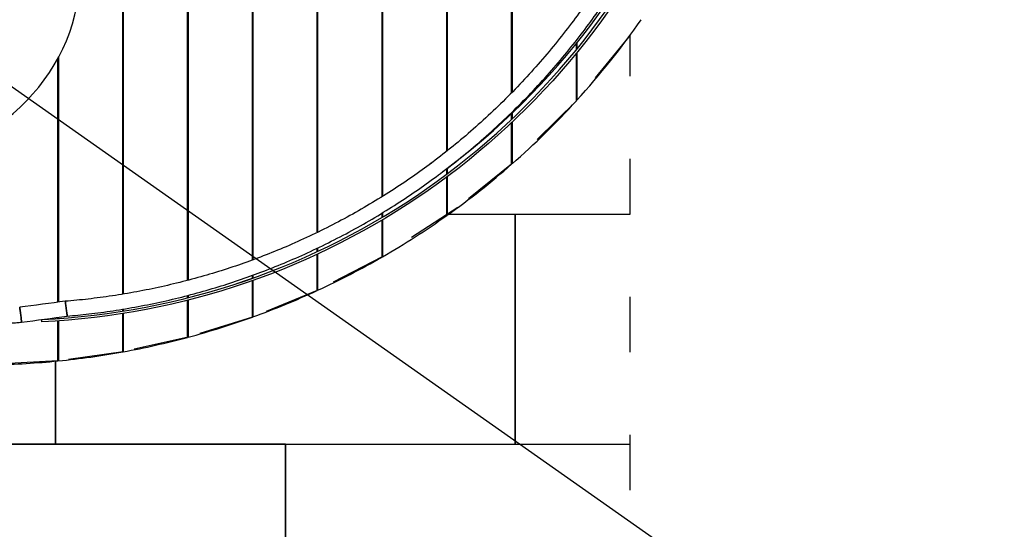
# Model space of a CAD drawing. Extents: x -2912 to 7913, y 4490 to 9563.
# Drawn here: x -35 to 2107, y 6805 to 7913 of the extents above; entities that cross this region are included whole.
import ezdxf

# ---------------------------------------------------------------- set-up
doc = ezdxf.new("R2010")
doc.units = 0
doc.header["$MEASUREMENT"] = 0
doc.linetypes.add('ACAD_ISO03W100', pattern=[30, 12, -18])
doc.layers.get('0').update_dxf_attribs({"linetype": 'CONTINUOUS'})
doc.layers.add('PAVIM_40', color=1, linetype='CONTINUOUS')
doc.layers.add('TESTI', color=4, linetype='CONTINUOUS')
doc.layers.add('SICUREZZA', color=5, linetype='ACAD_ISO03W100', lineweight=30)

# ---------------------------------------------------------------- blocks, each defined once
blk = doc.blocks.new('A$C29F34F8B')
for p, q in [((5698.6, -1513.9), (5698.6, 518.6)), ((5699.6, 518.3), (5699.6, -1513.7)), ((5839.6, -1469.2), (5839.6, 473.8)), ((5840.6, 473.5), (5840.6, -1468.8)), ((5980.6, -1409.1), (5980.6, 413.8)), ((5981.6, 413.3), (5981.6, -1408.7)), ((6121.6, -1331.8), (6121.6, 336.5)), ((6122.6, 335.8), (6122.6, -1331.2)), ((6262.6, -1233.5), (6262.6, 238.7)), ((6263.6, 237.3), (6263.6, -1233.3)), ((6403.6, -1106.5), (6403.6, 111.1)), ((6404.6, 110.1), (6404.6, -1105.4)), ((5557.6, -1544.4), (5557.6, -734.7)), ((5558.6, -733.3), (5558.6, -1544.5)), ((6544.6, -1012.4), (6544.6, -999)), ((6545.6, -997.8), (6545.6, -1011.1)), ((6544.6, -1123.7), (6544.6, -1020.3)), ((6545.6, -1019), (6545.6, -1122.6)), ((5416.6, -1561.9), (5416.6, -1031.4)), ((5417.6, -1029.6), (5417.6, -1561.8)), ((6403.6, -1164.5), (6403.6, -1151.8)), ((6404.6, -1150.9), (6404.6, -1163.5)), ((6403.6, -1262), (6403.6, -1171.3)), ((6404.6, -1170.4), (6404.6, -1261.1)), ((6244.6, -1285), (6248.7, -1281.9)), ((6262.6, -1283.3), (6262.6, -1271.5)), ((6263.6, -1270.7), (6263.6, -1282.5)), ((6262.6, -1373.3), (6262.6, -1289.5)), ((6263.6, -1288.8), (6263.6, -1372.6)), ((6121.6, -1377.6), (6121.6, -1367.7)), ((6122.6, -1367.6), (6122.6, -1377)), ((6121.6, -1463.6), (6121.6, -1383.4)), ((6122.6, -1382.8), (6122.6, -1463)), ((5980.6, -1452.1), (5980.6, -1444.9)), ((5981.6, -1444), (5981.6, -1451.6)), ((5980.6, -1536.4), (5980.6, -1457.6)), ((5981.6, -1457.1), (5981.6, -1536)), ((5839.6, -1509.7), (5839.6, -1503.3)), ((5839.6, -1594.2), (5839.6, -1515.1)), ((5840.6, -1503.1), (5840.6, -1509.4)), ((5840.6, -1514.7), (5840.6, -1593.8)), ((5432.6, -1559.9), (5432.9, -1562.6)), ((5698.6, -1552.5), (5698.6, -1547.1)), ((5698.6, -1638.3), (5698.6, -1557.6)), ((5699.6, -1547), (5699.6, -1552.2)), ((5699.6, -1557.4), (5699.6, -1638)), ((5333.8, -1575.7), (5333.4, -1573)), ((5557.6, -1581.5), (5557.6, -1577.2)), ((5558.6, -1576.9), (5558.6, -1581.4)), ((5337.3, -1602.4), (5337.6, -1605.1)), ((5381.8, -1604.6), (5381.5, -1599.6)), ((5416.6, -1597.6), (5416.6, -1594.8)), ((5416.6, -1689.5), (5416.6, -1602.6)), ((5417.6, -1594.7), (5417.6, -1597.5)), ((5417.6, -1602.5), (5417.6, -1689.4)), ((5436.8, -1592.1), (5436.4, -1589.3)), ((5557.6, -1669.8), (5557.6, -1586.6)), ((5558.6, -1586.4), (5558.6, -1669.6))]:
    blk.add_line(p, q)
for centre, radius, start, end in [((5289.9, 17.6), 1614.9, 306.6165, 338.9477), ((5306.9, -6.3), 1595, 272.6827, 337.0961), ((5244, 62), 1760, 317.6935, 324.9948), ((5244, 62), 1760, 311.2572, 317.6451), ((5244, 62), 1760, 305.4032, 311.2139), ((5244, 62), 1760, 299.948, 305.3633), ((5244, 62), 1760, 294.7778, 299.9104), ((5244, 62), 1760, 289.8151, 294.7419), ((5244, 62), 1760, 285.0032, 289.7805), ((5244, 62), 1760, 280.2975, 284.9695), ((5244, 62), 1760, 275.6612, 280.2644), ((5244, 62), 1760, 271.0959, 275.6284)]:
    blk.add_arc(centre, radius, start, end)
at = {"extrusion": (0, 0, -1)}
blk.add_arc((-5306.9, -6.3), 1600, 202.9039, 267.3173, dxfattribs=at)
for centre, major_axis, ratio, start_param, end_param in [((5306.9, -6.3), (-1308.3, -912.3), 1, 1.008683, 2.132909), ((4964.8, -845.9), (500, 0), 0.866025, -1.570796, -0.16697)]:
    blk.add_ellipse(centre, major_axis=major_axis, ratio=ratio, start_param=start_param, end_param=end_param)
for points, knots in [([(6755.2, -545), (6749.8, -560.2), (6744, -575.6), (6731.2, -608.1), (6724.1, -625.1), (6709.1, -659.4), (6701.3, -676.6), (6684.8, -710.8), (6676.2, -727.9), (6658.5, -761.6), (6649.3, -778.4), (6630.4, -811.3), (6620.7, -827.4), (6600.9, -859.1), (6590.8, -874.6), (6570.5, -904.6), (6560.3, -919.2), (6539.4, -948), (6528.2, -962.8), (6505, -992.5), (6492.8, -1007.4), (6467.8, -1037.1), (6454.8, -1051.8), (6428.2, -1080.9), (6414.6, -1095.3), (6386.8, -1123.6), (6372.6, -1137.4), (6343.8, -1164.4), (6329.3, -1177.5), (6300, -1203), (6285.3, -1215.3), (6255.9, -1238.9), (6241.2, -1250.3), (6226.7, -1261.1)], [4.293104, 4.293104, 4.293104, 4.293104, 52.948902, 52.948902, 105.897805, 105.897805, 158.846707, 158.846707, 211.79561, 211.79561, 264.744512, 264.744512, 317.693415, 317.693415, 370.642317, 370.642317, 423.591219, 423.591219, 478.754622, 478.754622, 533.918024, 533.918024, 589.081426, 589.081426, 644.244829, 644.244829, 699.408231, 699.408231, 754.571633, 754.571633, 809.735036, 809.735036, 864.898438, 864.898438, 864.898438, 864.898438]), ([(6248.7, -1281.9), (6263.4, -1270.9), (6278.2, -1259.5), (6307.8, -1235.6), (6322.7, -1223.2), (6352.2, -1197.5), (6366.9, -1184.3), (6396, -1157.1), (6410.3, -1143.1), (6438.5, -1114.7), (6452.3, -1100.2), (6479.2, -1070.8), (6492.3, -1056), (6517.6, -1026.1), (6529.9, -1011.1), (6553.5, -981.2), (6564.8, -966.2), (6585.9, -937.3), (6596.3, -922.6), (6616.9, -892.3), (6627.1, -876.7), (6647.2, -844.9), (6657, -828.6), (6676.2, -795.5), (6685.6, -778.6), (6703.7, -744.6), (6712.4, -727.5), (6729.2, -693), (6737.2, -675.7), (6752.4, -641.2), (6759.7, -624), (6771.4, -594.9), (6776, -582.8), (6780.5, -570.9)], [0, 0, 0, 0, 55.6388, 55.6388, 111.277601, 111.277601, 166.916401, 166.916401, 222.555202, 222.555202, 278.194002, 278.194002, 333.832803, 333.832803, 389.471603, 389.471603, 445.110403, 445.110403, 498.513548, 498.513548, 551.916693, 551.916693, 605.319838, 605.319838, 658.722983, 658.722983, 712.126128, 712.126128, 765.529273, 765.529273, 818.932418, 818.932418, 856.998327, 856.998327, 856.998327, 856.998327]), ([(6229, -1259.5), (6215.7, -1269.4), (6202, -1279.2), (6173.2, -1299.3), (6158, -1309.5), (6126.8, -1329.5), (6110.9, -1339.4), (6078.6, -1358.6), (6062.1, -1367.9), (6028.9, -1386), (6012.1, -1394.8), (5978.4, -1411.5), (5961.5, -1419.6), (5927.7, -1434.9), (5910.9, -1442.1), (5877.6, -1455.8), (5861.1, -1462.3), (5829.3, -1474.1), (5813.3, -1479.7), (5780.5, -1490.7), (5763.7, -1496), (5729.5, -1506.1), (5712.2, -1510.9), (5677.1, -1520), (5659.4, -1524.3), (5623.9, -1532.2), (5606, -1535.8), (5570.4, -1542.4), (5552.6, -1545.4), (5517.3, -1550.6), (5499.9, -1552.9), (5465.6, -1556.9), (5448.9, -1558.5), (5432.5, -1559.8)], [2.467765, 2.467765, 2.467765, 2.467765, 52.627955, 52.627955, 105.25591, 105.25591, 157.883865, 157.883865, 210.51182, 210.51182, 263.139775, 263.139775, 315.76773, 315.76773, 368.395685, 368.395685, 421.02364, 421.02364, 471.541373, 471.541373, 522.059107, 522.059107, 572.576841, 572.576841, 623.094574, 623.094574, 673.612308, 673.612308, 724.130041, 724.130041, 774.647775, 774.647775, 824.435125, 824.435125, 824.435125, 824.435125]), ([(5436.8, -1592.1), (5452.1, -1590.8), (5467.8, -1589.2), (5501.1, -1585.4), (5518.9, -1583), (5554.8, -1577.6), (5572.9, -1574.6), (5609.1, -1567.8), (5627.3, -1564.1), (5663.4, -1556.1), (5681.4, -1551.7), (5717.1, -1542.5), (5734.7, -1537.5), (5769.4, -1527.2), (5786.5, -1521.8), (5819.8, -1510.6), (5836.2, -1504.8), (5868.5, -1492.8), (5885.2, -1486.3), (5919.1, -1472.3), (5936.2, -1464.9), (5970.6, -1449.4), (5987.8, -1441.2), (6022, -1424.1), (6039.1, -1415.2), (6072.9, -1396.8), (6089.6, -1387.3), (6122.5, -1367.7), (6138.7, -1357.7), (6170.4, -1337.3), (6185.9, -1327), (6215.9, -1306), (6230.5, -1295.5), (6244.6, -1285)], [4.894684, 4.894684, 4.894684, 4.894684, 51.353679, 51.353679, 102.707358, 102.707358, 154.061037, 154.061037, 205.414716, 205.414716, 256.768395, 256.768395, 308.122073, 308.122073, 359.475752, 359.475752, 410.829431, 410.829431, 464.330979, 464.330979, 517.832527, 517.832527, 571.334075, 571.334075, 624.835624, 624.835624, 678.337172, 678.337172, 731.83872, 731.83872, 785.340268, 785.340268, 838.841816, 838.841816, 838.841816, 838.841816]), ([(5436.3, -1588.7), (5436.3, -1588.3), (5436.2, -1588), (5436.1, -1586.5), (5435.9, -1585.3), (5435.5, -1582.2), (5435.3, -1580.5), (5434.8, -1576.9), (5434.5, -1575), (5434, -1571.2), (5433.8, -1569.4), (5433.4, -1566), (5433.2, -1564.5), (5432.8, -1562), (5432.7, -1561.1), (5432.6, -1560.1), (5432.5, -1559.8), (5432.5, -1559.8)], [-43.939155, -43.939155, -43.939155, -43.939155, -40.974174, -40.974174, -35.042114, -35.042114, -29.231031, -29.231031, -23.503878, -23.503878, -17.777638, -17.777638, -11.966118, -11.966118, -6.028811, -6.028811, -1.411457, -1.411457, -1.411457, -1.411457]), ([(5432.7, -1561.1), (5432.7, -1561.1), (5432.7, -1561.2), (5432.8, -1561.6), (5432.8, -1562), (5433, -1563.2), (5433.1, -1564.3), (5433.5, -1567), (5433.7, -1568.7), (5434.2, -1572.2), (5434.4, -1574), (5434.7, -1575.9)], [-47.104859, -47.104859, -47.104859, -47.104859, -43.969575, -43.969575, -40.836055, -40.836055, -34.991493, -34.991493, -29.188164, -29.188164, -23.559537, -23.559537, -23.559537, -23.559537]), ([(5434.7, -1575.9), (5434.6, -1575.8), (5434.6, -1575.8), (5434.4, -1573.8), (5434.1, -1571.9), (5433.7, -1568.4), (5433.5, -1566.8), (5433.1, -1564), (5433, -1563), (5432.8, -1561.5), (5432.7, -1561.1), (5432.7, -1561.1)], [-23.558336, -23.558336, -23.558336, -23.558336, -23.403924, -23.403924, -17.608176, -17.608176, -11.774453, -11.774453, -5.898136, -5.898136, 0, 0, 0, 0]), ([(5433, -1563.2), (5433, -1563.3), (5433, -1563.3), (5433, -1563.6), (5433.1, -1564), (5433.3, -1565.4), (5433.4, -1566.7), (5433.8, -1569.7), (5434.1, -1571.4), (5434.6, -1575.1), (5434.8, -1577), (5435.3, -1580.8), (5435.5, -1582.6), (5436, -1586), (5436.2, -1587.5), (5436.5, -1589.9), (5436.6, -1590.9), (5436.8, -1591.9), (5436.8, -1592.1), (5436.8, -1592.1)], [-44.20941, -44.20941, -44.20941, -44.20941, -44.176404, -44.176404, -40.968498, -40.968498, -35.042212, -35.042212, -29.238662, -29.238662, -23.514413, -23.514413, -17.784255, -17.784255, -11.966072, -11.966072, -6.025842, -6.025842, -1.402545, -1.402545, -1.402545, -1.402545]), ([(5333.4, -1572.9), (5333.4, -1572.9), (5333.4, -1572.9), (5333.4, -1573.1), (5333.5, -1573.4), (5333.6, -1574.3), (5333.7, -1575.3), (5334, -1577.7), (5334.2, -1579.2), (5334.7, -1582.6), (5334.9, -1584.4), (5335.4, -1588.2), (5335.7, -1590.1), (5336.2, -1593.8), (5336.4, -1595.5), (5336.8, -1598.6), (5336.9, -1599.8), (5337.1, -1601.1), (5337.2, -1601.4), (5337.2, -1601.7)], [-45.979354, -45.979354, -45.979354, -45.979354, -44.204932, -44.204932, -41.028118, -41.028118, -35.185471, -35.185471, -29.443566, -29.443566, -23.725961, -23.725961, -17.943448, -17.943448, -12.042044, -12.042044, -6.035423, -6.035423, -3.45808, -3.45808, -3.45808, -3.45808]), ([(5337.6, -1605.2), (5337.6, -1605.2), (5337.6, -1605.2), (5337.6, -1605), (5337.6, -1604.7), (5337.5, -1603.8), (5337.3, -1602.8), (5337, -1600.3), (5336.8, -1598.8), (5336.4, -1595.5), (5336.1, -1593.6), (5335.6, -1589.9), (5335.4, -1587.9), (5334.9, -1584.3), (5334.7, -1582.5), (5334.3, -1579.5), (5334.1, -1578.3), (5333.9, -1576.9), (5333.9, -1576.6), (5333.8, -1576.3)], [-45.985116, -45.985116, -45.985116, -45.985116, -44.204487, -44.204487, -41.029928, -41.029928, -35.180391, -35.180391, -29.433013, -29.433013, -23.716407, -23.716407, -17.940628, -17.940628, -12.045581, -12.045581, -6.039552, -6.039552, -3.183399, -3.183399, -3.183399, -3.183399]), ([(5434.7, -1575.9), (5434.7, -1575.9), (5434.7, -1576), (5434.9, -1577.9), (5435.2, -1579.8), (5435.6, -1583.4), (5435.9, -1585), (5436.2, -1587.7), (5436.4, -1588.8), (5436.5, -1590.3), (5436.6, -1590.6), (5436.6, -1590.6)], [-23.559537, -23.559537, -23.559537, -23.559537, -23.404268, -23.404268, -17.607373, -17.607373, -11.772618, -11.772618, -5.896723, -5.896723, 0, 0, 0, 0]), ([(5436.6, -1590.6), (5436.6, -1590.6), (5436.6, -1590.5), (5436.5, -1590.1), (5436.5, -1589.8), (5436.3, -1588.6), (5436.2, -1587.5), (5435.8, -1584.7), (5435.6, -1583.1), (5435.1, -1579.6), (5434.9, -1577.7), (5434.7, -1575.9)], [-47.104893, -47.104893, -47.104893, -47.104893, -43.970736, -43.970736, -40.838282, -40.838282, -34.992735, -34.992735, -29.188019, -29.188019, -23.558336, -23.558336, -23.558336, -23.558336]), ([(5315.7, -1606.9), (5319.3, -1606.7), (5323.2, -1606.4), (5330.7, -1605.8), (5334.3, -1605.5), (5337.6, -1605.2)], [0, 0, 0, 0, 10.769104, 10.769104, 20.784888, 20.784888, 20.784888, 20.784888]), ([(5436.4, -1589.3), (5436.4, -1589.2), (5436.4, -1589), (5436.3, -1588.7), (5436.3, -1588.7), (5436.3, -1588.7)], [-47.389749, -47.389749, -47.389749, -47.389749, -44.181099, -44.181099, -43.939155, -43.939155, -43.939155, -43.939155])]:
    blk.add_open_spline(points, degree=3, knots=knots)
for points in [[(5432.5, -1559.8), (5401.6, -1563.9), (5364.4, -1568.8), (5333.4, -1572.9)], [(5432.5, -1559.8), (5432.5, -1559.8), (5432.5, -1559.9), (5432.6, -1559.9)], [(5432.9, -1562.6), (5432.9, -1562.7), (5433, -1562.9), (5433, -1563.2)], [(5333.4, -1573), (5333.4, -1572.9), (5333.4, -1572.9), (5333.4, -1572.9)], [(5333.8, -1576.3), (5333.8, -1576), (5333.8, -1575.8), (5333.8, -1575.7)], [(5337.2, -1601.7), (5337.2, -1602.1), (5337.3, -1602.3), (5337.3, -1602.4)], [(5337.6, -1605.2), (5368.6, -1601.1), (5405.8, -1596.2), (5436.8, -1592.1)], [(5337.6, -1605.1), (5337.6, -1605.2), (5337.6, -1605.2), (5337.6, -1605.2)], [(5436.8, -1592.1), (5436.8, -1592.1), (5436.8, -1592.1), (5436.8, -1592.1)]]:
    blk.add_open_spline(points, degree=3)
blk = doc.blocks.new('A$C7C7835C4')
at = {"layer": 'PAVIM_40'}
for p, q in [((2456.6, -3490), (2456.6, -2990)), ((2456.6, -2990), (2456.6, -3490)), ((2456.6, -2990), (3456.6, -2990)), ((3456.6, -3490), (3456.6, -2990)), ((3456.6, -3490), (3456.6, -2990)), ((3456.6, -2990), (3456.6, -3490)), ((2456.6, -3490), (3456.6, -3490))]:
    blk.add_line(p, q, dxfattribs=at)

msp = doc.modelspace()

# ---------------------------------------------------------------- linework, layer by layer
at = {"layer": 'PAVIM_40'}
for p, q in [((896.5, 7490), (1293.4, 7490)), ((896.5, 7490), (1043.4, 7490)), ((1043.4, 6990), (1043.4, 7490)), ((1043.4, 7490), (1043.4, 6990)), ((1043.4, 7490), (1293.4, 7490)), ((1043.4, 6990), (1043.4, 7490)), ((1043.4, 6990), (1043.4, 7490)), ((1043.4, 7490), (1043.4, 6990)), ((43.4, 7170.5), (43.4, 6990)), ((43.4, 6990), (43.4, 7170.5)), ((43.4, 7170.5), (43.4, 6990)), ((-956.6, 6990), (43.4, 6990)), ((43.4, 6990), (1043.4, 6990)), ((543.4, 6490), (543.4, 6990)), ((543.4, 6990), (543.4, 6490)), ((543.4, 6990), (1293.4, 6990)), ((1043.4, 6990), (1293.4, 6990))]:
    msp.add_line(p, q, dxfattribs=at)
at = {"layer": 'SICUREZZA', "ltscale": 10}
msp.add_lwpolyline([(-1060.8, 7162.6), (-2456.6, 7162.6), (-2456.6, 4490), (1293.4, 4490), (1293.4, 7879.2), (1176.4, 7736.5), (1035.4, 7598.3), (918.4, 7504.3), (753.4, 7396.7), (612.4, 7323.8), (471.4, 7266.1), (331.4, 7222.2), (190.4, 7190.6), (48.4, 7170.7), (-102.5, 7162.6), (-116.6, 7152.6), (-231.6, 7152.6), (-1046.6, 7152.6)], dxfattribs=at)
at = {"layer": 'TESTI', "ltscale": 10}
msp.add_line((-541.3, 8111.4), (3183.3, 5491.6), dxfattribs=at)

# ---------------------------------------------------------------- block references
at = {"ltscale": 10}
for name, p in [('A$C29F34F8B', (-5368.2, 8860.2)), ('A$C7C7835C4', (-2913.2, 9980.1))]:
    msp.add_blockref(name, p, dxfattribs=at)

doc.saveas('drawing.dxf')
